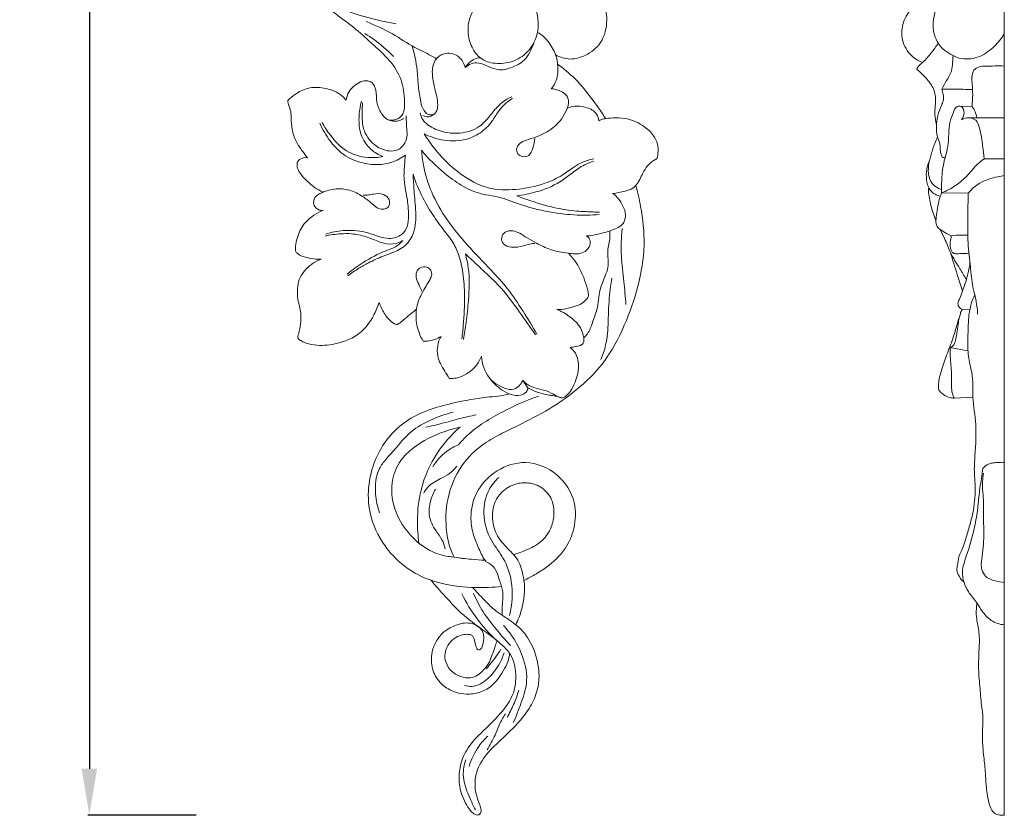
# Model space of a CAD drawing. Units: millimetres. Extents: x 3030 to 6030, y 1789 to 4789.
# Drawn here: x 4612 to 4930, y 2762 to 3019 of the extents above; entities that cross this region are included whole.
import ezdxf

# ---------------------------------------------------------------- set-up
doc = ezdxf.new("R2010")
doc.units = ezdxf.units.MM
doc.header["$MEASUREMENT"] = 0
doc.layers.get('0').update_dxf_attribs({"lineweight": 5})
doc.styles.add('Arial', font='arial.ttf')
doc.dimstyles.new('Default', dxfattribs={"dimtxt": 10, "dimasz": 10, "dimexe": 0.5, "dimexo": 0.5, "dimgap": 0.25, "dimtad": 1, "dimtoh": 1, "dimdec": 0, "dimzin": 1, "dimdsep": 46, "dimtxsty": 'Arial', "dimcen": 0.5, "dimazin": 0, "dimtfac": 1, "dimtdec": 4, "dimtix": 1, "dimtmove": 1, "dimatfit": 3, "dimfxl": 1, "dimtolj": 1, "dimtzin": 1, "dimarcsym": 0})

# ---------------------------------------------------------------- blocks, each defined once
blk = doc.blocks.new('N-253R_156_675')
blk.add_line((1082.66, 1491.38), (1084.37, 1489.03))
for points, knots in [([(1017.91, 1714.95), (1015.84, 1714.05), (1012.22, 1712.26), (1007.72, 1708.41), (1002.8, 1706.12), (997.96, 1702.66), (995.14, 1696.72), (993.62, 1690.35), (993.16, 1684.12), (994.39, 1677.32), (994.57, 1669.39), (995.75, 1659.91), (996.77, 1651.03), (999.87, 1641.14), (1004.25, 1632.19), (1009.33, 1622.85), (1015.21, 1616.23), (1021.39, 1610.25), (1028.02, 1605.72), (1033.91, 1600.21), (1039.73, 1595.19), (1043.85, 1588.68), (1044.55, 1582.66), (1044.53, 1577.97), (1043.42, 1576.78), (1042.92, 1576.32)], [0, 0, 0, 0, 5.418526, 9.620785, 14.115029, 18.445521, 23.584127, 29.411779, 34.224145, 38.422959, 45.970585, 53.240657, 61.372405, 67.372538, 78.047594, 85.290375, 92.80474, 99.21341, 105.916166, 112.033168, 118.559289, 124.394074, 129.882911, 133.209848, 134.589861, 134.589861, 134.589861, 134.589861]), ([(1105.27, 1620.6), (1105.77, 1619.91), (1107.17, 1617.75), (1109.17, 1613.6), (1110.29, 1607.4), (1108.68, 1600.44), (1103.47, 1596.26), (1098.02, 1594.75), (1094.7, 1595.82), (1093.28, 1596.61)], [0, 0, 0, 0, 2.052658, 6.171577, 10.971895, 17.034384, 22.232502, 26.247339, 30.158614, 30.158614, 30.158614, 30.158614]), ([(1083.54, 1616.37), (1084.01, 1616.03), (1085.05, 1615.12), (1086.53, 1612.83), (1087.7, 1608.97), (1087.9, 1603.49), (1085.15, 1597.87), (1080.13, 1594.3), (1074.63, 1593.47), (1069.49, 1594.62), (1066.23, 1598.53), (1064.53, 1603.85), (1065.71, 1610.47), (1070.03, 1615.49), (1073.79, 1617.13), (1075.34, 1617.54)], [0, 0, 0, 0, 1.40888, 3.297562, 6.460089, 11.012943, 16.154244, 20.774795, 25.238259, 29.233153, 32.794835, 36.897271, 42.362135, 48.157036, 52.025167, 52.025167, 52.025167, 52.025167]), ([(1016.87, 1614.69), (1020.65, 1612.8), (1028.78, 1609.44), (1037.34, 1607.34), (1041.82, 1606.59)], [0, 0, 0, 0, 10.151096, 21.065027, 21.065027, 21.065027, 21.065027]), ([(1032.13, 1607.35), (1035, 1606.16), (1040.47, 1603.74), (1046.98, 1599.16), (1052.01, 1597), (1054.25, 1595.66), (1054.79, 1595.33)], [0, 0, 0, 0, 7.47635, 14.292987, 19.043722, 20.562557, 20.562557, 20.562557, 20.562557]), ([(1031.69, 1603.48), (1033.77, 1602.21), (1037.01, 1599.87), (1039.9, 1597.13), (1040.95, 1596.03)], [0, 0, 0, 0, 5.879743, 9.541398, 9.541398, 9.541398, 9.541398]), ([(1087.45, 1603.83), (1087.79, 1603.67), (1089.09, 1602.95), (1091.26, 1600.6), (1093.4, 1597.07), (1094.2, 1592.64), (1093.94, 1588.7), (1092.57, 1586.47), (1091.91, 1585.67)], [0, 0, 0, 0, 0.894787, 3.551046, 7.565834, 10.630265, 14.256239, 16.751702, 16.751702, 16.751702, 16.751702]), ([(1064.1, 1592.48), (1064.65, 1593.01), (1066.02, 1593.92), (1069.06, 1594.15), (1071.86, 1592.56), (1075.55, 1591.4), (1079.71, 1592.57), (1083.5, 1594.71), (1085.25, 1597.9), (1085.97, 1599.61), (1086.22, 1600.38)], [0, 0, 0, 0, 1.845676, 3.809113, 6.955124, 9.433827, 12.874545, 16.96834, 19.497904, 21.43468, 21.43468, 21.43468, 21.43468]), ([(1046.92, 1599.48), (1047.68, 1596.92), (1048.63, 1592.77), (1048.84, 1586.88), (1049.44, 1582.75), (1050.19, 1579.4), (1051.7, 1577.15), (1053.29, 1577.17), (1053.82, 1577.27)], [0, 0, 0, 0, 6.420639, 10.138716, 14.171538, 16.347666, 18.547424, 19.848047, 19.848047, 19.848047, 19.848047]), ([(1050.46, 1576.96), (1051.02, 1576.68), (1052.28, 1576.37), (1053.71, 1577.13), (1055.06, 1578.28), (1055.32, 1580.57), (1054.97, 1583.13), (1054.2, 1585.94), (1053.47, 1589.27), (1053.34, 1592.68), (1054.81, 1595.85), (1058.08, 1597.64), (1062.36, 1596.41), (1063.76, 1593.77), (1064.1, 1592.48)], [0, 0, 0, 0, 1.516244, 2.835263, 3.746399, 5.681688, 7.904849, 10.038558, 12.6546, 16.134328, 17.960465, 20.813348, 24.255018, 27.454935, 27.454935, 27.454935, 27.454935]), ([(1064.1, 1592.48), (1064.49, 1593.14), (1065.56, 1594.44), (1067.39, 1595.42), (1068.62, 1595.61), (1068.96, 1595.63)], [0, 0, 0, 0, 1.842593, 3.971959, 4.803687, 4.803687, 4.803687, 4.803687]), ([(1093.95, 1593.58), (1095.9, 1592.17), (1100.29, 1588.54), (1105.19, 1582.34), (1108.31, 1577.87), (1109.48, 1576.01)], [0, 0, 0, 0, 5.777528, 13.613787, 18.884604, 18.884604, 18.884604, 18.884604]), ([(1025.68, 1581.92), (1025.8, 1582.84), (1026.55, 1585.41), (1029.36, 1587.73), (1032.37, 1588.47), (1034.51, 1587.51), (1035.47, 1584.74), (1035.3, 1581.29), (1036.65, 1578.07), (1038.37, 1575.9), (1040.42, 1575.16), (1042.42, 1575.1), (1043.69, 1575.69), (1044.19, 1576.03)], [0, 0, 0, 0, 2.240218, 6.237144, 8.099473, 9.381606, 11.479666, 14.565325, 17.713133, 19.617234, 21.012918, 22.810846, 24.275337, 24.275337, 24.275337, 24.275337]), ([(1006.79, 1581.83), (1007.51, 1582.56), (1009.47, 1584.18), (1013.36, 1586.22), (1018.63, 1586.1), (1023.06, 1584.61), (1025.09, 1582.62), (1025.68, 1581.92)], [0, 0, 0, 0, 2.447332, 6.117478, 10.240983, 14.764626, 16.963847, 16.963847, 16.963847, 16.963847]), ([(1091.91, 1585.67), (1092.87, 1585.58), (1094.42, 1585.15), (1096.27, 1584.14), (1097.39, 1582.71), (1097.64, 1580.78), (1096.75, 1578.41), (1095.01, 1575.25), (1091.85, 1572.36), (1088.06, 1570.38), (1084.83, 1569.39), (1082.17, 1568.52), (1080.49, 1566.74), (1080.86, 1564.52), (1082.65, 1563.44), (1085.07, 1563.96), (1086.07, 1566.68), (1086.52, 1568.55), (1086.54, 1569.61)], [0, 0, 0, 0, 2.304463, 3.802353, 4.990751, 6.520879, 8.239432, 10.988792, 15.135185, 18.285673, 21.200544, 23.228652, 25.013425, 26.512598, 27.940195, 29.577715, 31.729919, 34.28885, 34.28885, 34.28885, 34.28885]), ([(1013.2, 1563.37), (1012.61, 1564.03), (1011.24, 1565.73), (1009.3, 1568.68), (1008, 1572.4), (1007.88, 1575.67), (1007.81, 1578.39), (1007.22, 1580.06), (1006.82, 1581.24), (1006.79, 1581.69), (1006.79, 1581.83)], [0, 0, 0, 0, 2.142871, 5.222158, 8.462446, 11.446315, 13.059536, 14.959073, 15.673989, 16.026492, 16.026492, 16.026492, 16.026492]), ([(1037.54, 1563.74), (1036.14, 1564.27), (1033.09, 1566.04), (1029.99, 1570.64), (1029.62, 1576.3), (1030.1, 1579.88), (1030.58, 1581.6)], [0, 0, 0, 0, 3.579474, 8.301558, 12.612939, 16.919957, 16.919957, 16.919957, 16.919957]), ([(1030.97, 1581.14), (1030.84, 1580.09), (1030.71, 1577.05), (1030.9, 1571.76), (1034.52, 1567.19), (1038.52, 1565.55), (1041.3, 1565.47), (1043.42, 1566.32), (1044.38, 1567.77), (1045.25, 1569.38), (1045.37, 1571.49), (1045.11, 1574.08), (1045.03, 1575.97), (1044.98, 1576.85)], [0, 0, 0, 0, 2.545701, 7.332213, 12.342823, 15.500142, 17.477732, 18.887791, 20.773638, 21.490044, 23.274327, 25.68703, 27.80066, 27.80066, 27.80066, 27.80066]), ([(1049.56, 1577.87), (1049.73, 1577.11), (1050.57, 1574.69), (1055.3, 1571.83), (1061.87, 1570.71), (1068.46, 1572.71), (1072, 1576.66), (1074.5, 1580.03), (1077.01, 1582.04), (1078.62, 1582.82), (1079.17, 1583.04)], [0, 0, 0, 0, 1.876279, 5.927674, 12.361107, 17.643444, 21.572729, 24.87138, 27.737954, 29.161291, 29.161291, 29.161291, 29.161291]), ([(1079.38, 1582.47), (1078.62, 1582.04), (1076.88, 1580.82), (1074.67, 1578.27), (1072.59, 1574.61), (1069.12, 1571.1), (1063.36, 1568.64), (1056.84, 1568.73), (1052.58, 1570.22), (1050.85, 1571.12)], [0, 0, 0, 0, 2.102334, 5.059898, 8.011464, 12.202691, 16.666832, 22.695152, 27.386847, 27.386847, 27.386847, 27.386847]), ([(1097.06, 1579.31), (1097.63, 1579.56), (1099.7, 1580.26), (1102.59, 1579.89), (1105.25, 1578.89), (1106.73, 1577.39), (1107.2, 1576.01), (1107.3, 1575.26)], [0, 0, 0, 0, 1.478057, 5.184543, 6.688532, 8.251801, 10.06757, 10.06757, 10.06757, 10.06757]), ([(1044.81, 1564.24), (1043.46, 1563.25), (1039.29, 1560.98), (1031.8, 1560.89), (1024.76, 1563.9), (1020.12, 1568.85), (1017.98, 1572.51), (1017.14, 1574.54)], [0, 0, 0, 0, 4.017117, 11.173439, 17.10255, 21.92412, 27.204911, 27.204911, 27.204911, 27.204911]), ([(1017.84, 1574.85), (1018.63, 1573.33), (1020.88, 1569.95), (1025.4, 1565.05), (1031.84, 1563.18), (1035.93, 1563.42), (1037.54, 1563.74)], [0, 0, 0, 0, 4.134388, 9.765288, 15.584004, 19.519665, 19.519665, 19.519665, 19.519665]), ([(1043.9, 1577.43), (1043.58, 1576.91), (1042.78, 1576.04), (1041.43, 1575.62), (1040.35, 1575.47), (1039.77, 1575.5), (1039.45, 1575.54)], [0, 0, 0, 0, 1.457531, 2.688997, 3.315508, 4.084444, 4.084444, 4.084444, 4.084444]), ([(1107.3, 1575.26), (1107.5, 1575.41), (1108.2, 1575.87), (1110.04, 1576.08), (1112.98, 1576.34), (1117.29, 1576.04), (1121.63, 1573.91), (1124.9, 1570.99), (1126.61, 1567.26), (1126.47, 1564.56), (1126.05, 1563.07)], [0, 0, 0, 0, 0.605454, 1.993115, 4.318611, 7.769836, 12.199597, 15.680231, 18.087609, 21.822156, 21.822156, 21.822156, 21.822156]), ([(1050.85, 1571.12), (1051.72, 1569.68), (1055.04, 1564.84), (1061.57, 1558.27), (1071, 1553.01), (1080.74, 1552.82), (1088.84, 1554.46), (1095.08, 1557.3), (1098.7, 1560.12), (1102.05, 1562.08), (1104.3, 1562.74), (1105.6, 1562.96)], [0, 0, 0, 0, 4.058667, 14.060553, 22.050385, 29.236986, 36.928477, 41.809354, 45.527183, 47.939576, 51.087858, 51.087858, 51.087858, 51.087858]), ([(1050, 1565.8), (1050.1, 1564.19), (1050.67, 1559.56), (1053.11, 1551.76), (1058.1, 1543.08), (1064.9, 1534.88), (1071.74, 1527.88), (1078.08, 1521), (1082.77, 1513.88), (1085.85, 1508.89), (1087.27, 1506.38)], [0, 0, 0, 0, 3.875466, 11.161326, 19.482331, 27.748206, 36.675254, 43.023216, 50.179537, 57.110348, 57.110348, 57.110348, 57.110348]), ([(1107.36, 1545.03), (1106.04, 1544.91), (1101.92, 1544.69), (1094.38, 1545.19), (1086.45, 1546.77), (1080.25, 1548.75), (1076.29, 1550.44), (1072.55, 1551.12), (1067.89, 1551.86), (1062.67, 1554.4), (1056.28, 1559), (1052.2, 1563.07), (1050, 1565.8)], [0, 0, 0, 0, 3.184973, 9.911241, 18.09367, 22.531158, 25.5434, 28.393537, 31.638795, 36.831242, 42.12609, 50.548993, 50.548993, 50.548993, 50.548993]), ([(1018.15, 1552.23), (1017.22, 1552.68), (1015.08, 1553.91), (1012.56, 1556.21), (1010.61, 1558.44), (1009.79, 1560.25), (1009.7, 1561.77), (1010.82, 1563.28), (1012.33, 1563.5), (1013.2, 1563.37)], [0, 0, 0, 0, 2.489043, 5.870376, 8.169408, 9.557609, 10.584967, 11.642562, 13.774447, 13.774447, 13.774447, 13.774447]), ([(1019.06, 1538.7), (1020.88, 1539.3), (1025.1, 1540.16), (1030.69, 1539.79), (1035.22, 1538.26), (1038.35, 1537.19), (1041.42, 1537.38), (1043.68, 1538.5), (1045.46, 1540.72), (1045.89, 1543.66), (1045.74, 1546.82), (1045.45, 1549.85), (1044.81, 1552.97), (1044.18, 1556.71), (1044.44, 1560.55), (1044.67, 1563.18), (1044.81, 1564.24)], [0, 0, 0, 0, 4.602887, 10.272603, 13.185727, 16.105076, 18.126797, 20.395403, 21.963518, 24.777567, 27.252175, 29.614475, 32.065129, 34.899225, 38.684145, 41.253261, 41.253261, 41.253261, 41.253261]), ([(1105.7, 1562.27), (1104.66, 1561.95), (1102.11, 1560.99), (1098.6, 1558.44), (1093.84, 1554.75), (1087.68, 1552.28), (1082.85, 1551.32), (1080.77, 1551.1)], [0, 0, 0, 0, 2.623477, 6.490498, 10.340803, 17.099889, 22.142628, 22.142628, 22.142628, 22.142628]), ([(1126.05, 1563.07), (1125.66, 1562.88), (1124.53, 1562.23), (1122.83, 1560.77), (1121.55, 1558.54), (1120.59, 1556.62), (1119.71, 1554.88), (1118.23, 1553.28), (1115.29, 1552.43), (1113.08, 1551.94), (1111.72, 1551.84)], [0, 0, 0, 0, 1.035721, 3.120914, 5.298511, 7.146303, 8.288254, 9.99522, 12.175794, 15.456992, 15.456992, 15.456992, 15.456992]), ([(1047.27, 1558.01), (1047.36, 1556.28), (1047.57, 1552.19), (1048.26, 1545.95), (1048.04, 1539.67), (1045.11, 1534.66), (1041.04, 1532.84), (1036.88, 1531.38), (1033.31, 1529.72), (1029.52, 1527.59), (1027.34, 1526.11), (1026.19, 1525.25)], [0, 0, 0, 0, 4.165161, 9.814145, 15.147054, 18.94821, 23.043054, 25.46399, 29.603445, 32.47074, 35.912966, 35.912966, 35.912966, 35.912966]), ([(1063.03, 1504.93), (1063.21, 1506.38), (1063.7, 1510.96), (1063.99, 1518.07), (1063.61, 1525.77), (1062.22, 1531.74), (1060.38, 1535.92), (1057.31, 1539.71), (1053.99, 1544.28), (1050.04, 1550.65), (1048.11, 1555.4), (1047.27, 1558.01)], [0, 0, 0, 0, 3.512444, 11.064251, 17.086474, 21.96219, 25.73745, 27.920234, 33.650188, 39.301007, 45.89097, 45.89097, 45.89097, 45.89097]), ([(1018.32, 1546.42), (1018.01, 1546.37), (1017.24, 1546.35), (1015.97, 1546.91), (1014.92, 1548.44), (1015.31, 1550.93), (1018.44, 1552.47), (1022.43, 1553.64), (1027.34, 1553.01), (1031.13, 1550.85), (1033.74, 1548.82), (1035.51, 1547.12), (1037.28, 1546.6), (1038.84, 1546.92), (1039.79, 1548.18), (1039.67, 1550.14), (1037.54, 1551.98), (1034.97, 1551.82), (1032.82, 1551.27), (1031.71, 1551.27), (1031.08, 1551.32)], [0, 0, 0, 0, 0.744645, 1.808605, 3.214665, 4.897931, 7.121645, 10.959308, 14.988864, 18.549465, 21.326749, 22.956457, 24.353749, 25.612748, 26.49532, 27.919425, 29.871075, 32.589215, 33.705847, 35.217232, 35.217232, 35.217232, 35.217232]), ([(1119.24, 1554.42), (1119.86, 1552.18), (1121.26, 1545.86), (1122.46, 1534.86), (1120.27, 1521.81), (1115.71, 1509), (1109.51, 1497.15), (1100.23, 1488.17), (1089.41, 1480.76), (1079.25, 1476.03), (1069.99, 1471.28), (1062.97, 1464.99), (1058.2, 1455.06), (1057.52, 1445.35), (1058.73, 1438.45), (1059.99, 1435.46), (1060.52, 1434.42)], [0, 0, 0, 0, 5.572992, 15.561677, 26.361707, 37.013987, 48.219793, 58.102984, 67.702727, 79.617215, 84.980647, 92.684853, 101.779225, 110.695001, 115.652429, 118.453839, 118.453839, 118.453839, 118.453839]), ([(1080.77, 1551.1), (1082.24, 1550.51), (1086.64, 1548.88), (1093.32, 1546.99), (1100.14, 1546.05), (1104.6, 1545.91), (1106.82, 1545.79), (1107.52, 1545.76)], [0, 0, 0, 0, 3.827054, 11.260506, 16.63185, 20.316154, 21.981305, 21.981305, 21.981305, 21.981305]), ([(1111.72, 1551.84), (1112.27, 1551.47), (1113.46, 1550.48), (1114.8, 1548.35), (1116.03, 1545.88), (1115.79, 1543.47), (1114.88, 1541.52), (1113.09, 1540.6), (1110.46, 1539.57), (1107.47, 1538.8), (1104.84, 1538.2), (1103.62, 1538.15), (1103.32, 1538.14)], [0, 0, 0, 0, 1.57872, 3.667803, 6.026009, 8.011853, 9.289313, 11.012271, 12.619407, 16.157999, 18.375914, 19.087188, 19.087188, 19.087188, 19.087188]), ([(1017.58, 1530.63), (1016.76, 1530.59), (1014.74, 1530.66), (1012.11, 1531.28), (1010.01, 1532.14), (1009.23, 1533.25), (1009.2, 1534.73), (1009.72, 1537.52), (1011.28, 1541.56), (1014.72, 1544.68), (1017.22, 1546), (1018.32, 1546.42)], [0, 0, 0, 0, 1.972, 4.803409, 6.513562, 7.242504, 7.902749, 9.99642, 14.086793, 18.013139, 20.843975, 20.843975, 20.843975, 20.843975]), ([(1103.32, 1538.14), (1103.62, 1537.94), (1104.35, 1537.25), (1104.68, 1535.53), (1103.73, 1533.68), (1101.86, 1532.43), (1099.56, 1532.28), (1096.15, 1532.63), (1091.84, 1533.39), (1087.57, 1535.52), (1084.26, 1537.31), (1081.89, 1539.02), (1079.47, 1539.98), (1076.93, 1539.68), (1075.56, 1537.6), (1076.3, 1535.05), (1079.47, 1534.22), (1082.37, 1534.68), (1084.81, 1535.52), (1086.08, 1535.67), (1086.62, 1535.7)], [0, 0, 0, 0, 0.871326, 2.338457, 3.826867, 5.632247, 7.480722, 9.240833, 13.890605, 17.86424, 20.644254, 22.931585, 24.836807, 26.843136, 28.500706, 30.148925, 32.386522, 35.508519, 37.257654, 38.553478, 38.553478, 38.553478, 38.553478]), ([(1110.84, 1539.76), (1110.87, 1539.06), (1110.92, 1536.88), (1109.72, 1533.03), (1110.7, 1528.7), (1109.04, 1524.61), (1107.25, 1520.25), (1107.08, 1514.86), (1105.18, 1510.28), (1104.18, 1506.95), (1102.82, 1505.61), (1102.39, 1505.23)], [0, 0, 0, 0, 1.683211, 5.204563, 9.510409, 11.795606, 15.64414, 20.808577, 24.44355, 27.560931, 28.943326, 28.943326, 28.943326, 28.943326]), ([(1114.8, 1540.47), (1114.54, 1537.52), (1114.31, 1531.79), (1115.41, 1523.66), (1115.81, 1518.45), (1116.02, 1515.97)], [0, 0, 0, 0, 7.116468, 13.699686, 19.676018, 19.676018, 19.676018, 19.676018]), ([(1043.97, 1536.67), (1043.29, 1536.25), (1041.32, 1535.37), (1037.63, 1535.49), (1034.58, 1536.99), (1031.13, 1538.18), (1027.78, 1538.92), (1023.34, 1538.85), (1020.5, 1538.46), (1018.85, 1538.07)], [0, 0, 0, 0, 1.946245, 5.064577, 8.478249, 10.062676, 13.837936, 16.623584, 20.698327, 20.698327, 20.698327, 20.698327]), ([(1026.01, 1525.82), (1027.63, 1527.19), (1031.6, 1530.1), (1037.08, 1532.87), (1041.79, 1534.48), (1043.38, 1535.99), (1043.97, 1536.67)], [0, 0, 0, 0, 5.101811, 11.758392, 14.726189, 16.904911, 16.904911, 16.904911, 16.904911]), ([(1036.28, 1516.62), (1035.82, 1515.13), (1034.42, 1511.88), (1031.45, 1507.56), (1027.15, 1504.76), (1022.11, 1503.1), (1017.21, 1502.51), (1013.29, 1503.22), (1011.32, 1504.09), (1010.27, 1504.7), (1009.91, 1505.6), (1010.39, 1506.64), (1010.71, 1508.55), (1011.22, 1511.48), (1010.8, 1514.72), (1009.87, 1517.95), (1009.83, 1521), (1010.24, 1524.11), (1012.04, 1526.79), (1014.42, 1529.15), (1016.55, 1530.25), (1017.58, 1530.63)], [0, 0, 0, 0, 3.743921, 8.47199, 12.347007, 15.833981, 21.17921, 24.015885, 25.246618, 26.392344, 26.787133, 27.464321, 28.972807, 31.500263, 34.538955, 36.738465, 39.554205, 41.815557, 44.119661, 47.155333, 49.790338, 49.790338, 49.790338, 49.790338]), ([(1064.14, 1532.36), (1064.54, 1530.88), (1065.62, 1525.92), (1065.3, 1518.43), (1064.52, 1510.73), (1063.87, 1506.54), (1063.55, 1504.69)], [0, 0, 0, 0, 3.693793, 12.133995, 17.818326, 22.319632, 22.319632, 22.319632, 22.319632]), ([(1086.78, 1506.22), (1085.14, 1508.69), (1081.22, 1514.15), (1075.74, 1521.7), (1069.68, 1527.09), (1066.21, 1530.45), (1064.52, 1532.01), (1064.14, 1532.36)], [0, 0, 0, 0, 7.105141, 16.176256, 22.278038, 26.542554, 27.792801, 27.792801, 27.792801, 27.792801]), ([(1097.46, 1532.51), (1098.24, 1531.71), (1100.27, 1529.32), (1102.2, 1525.42), (1103.32, 1521.85), (1103.9, 1519.83), (1103.96, 1518.41), (1102.87, 1517.12), (1101.17, 1515.84), (1098.38, 1515), (1095.88, 1514.34), (1094.19, 1514.36), (1093.7, 1514.39)], [0, 0, 0, 0, 2.69381, 7.470987, 10.352489, 11.65592, 12.55773, 13.590005, 15.50921, 17.657912, 20.502105, 21.687005, 21.687005, 21.687005, 21.687005]), ([(1050.53, 1504.11), (1049.99, 1504.99), (1048.76, 1507.51), (1047.95, 1511.93), (1048.65, 1517.24), (1050.94, 1520.96), (1052.47, 1523.67), (1053.44, 1525.32), (1053.18, 1527.14), (1051.58, 1528.34), (1049.54, 1528.13), (1048.11, 1526.45), (1048.2, 1524.08), (1049.35, 1522.13), (1049.87, 1520.74), (1050.12, 1520.14)], [0, 0, 0, 0, 2.482829, 6.681335, 10.609879, 15.065993, 16.998599, 18.140394, 19.593088, 20.920281, 22.570894, 23.983079, 25.812166, 27.842283, 29.383633, 29.383633, 29.383633, 29.383633]), ([(1111.48, 1524.43), (1111.18, 1522.68), (1110.49, 1518.05), (1110.3, 1510.82), (1109.99, 1503.66), (1108.54, 1499.65), (1107.88, 1498.16)], [0, 0, 0, 0, 4.273163, 11.21007, 17.420726, 21.340007, 21.340007, 21.340007, 21.340007]), ([(1041.88, 1509.38), (1041.11, 1509.78), (1039.28, 1511), (1037.53, 1513.66), (1036.59, 1515.71), (1036.28, 1516.62)], [0, 0, 0, 0, 2.086529, 5.181049, 7.494604, 7.494604, 7.494604, 7.494604]), ([(1048.36, 1514.49), (1047.79, 1514), (1046.54, 1512.94), (1044.75, 1511.49), (1043.26, 1510.14), (1042.28, 1509.58), (1041.88, 1509.38)], [0, 0, 0, 0, 1.799962, 3.937916, 5.548829, 6.613634, 6.613634, 6.613634, 6.613634]), ([(1093.7, 1514.39), (1095.19, 1513.8), (1098.02, 1512.14), (1101.35, 1509.04), (1102.34, 1505.93), (1102.54, 1503.98), (1101.7, 1502.63), (1099.89, 1502.41), (1098.64, 1502.15), (1097.99, 1502.11)], [0, 0, 0, 0, 3.856397, 7.834656, 10.547281, 11.548605, 12.433108, 14.032181, 15.582796, 15.582796, 15.582796, 15.582796]), ([(1056.28, 1505.62), (1055.7, 1505.28), (1054.29, 1504.61), (1052.31, 1504.11), (1050.98, 1504.08), (1050.53, 1504.11)], [0, 0, 0, 0, 1.625988, 3.742638, 4.826858, 4.826858, 4.826858, 4.826858]), ([(1058.96, 1492.12), (1058.47, 1492.87), (1057.49, 1494.46), (1056.04, 1496.78), (1054.99, 1499.56), (1055.02, 1502.65), (1055.77, 1504.71), (1056.28, 1505.62)], [0, 0, 0, 0, 2.159963, 4.485071, 6.562876, 9.21265, 11.727218, 11.727218, 11.727218, 11.727218]), ([(1097.99, 1502.11), (1098.65, 1501.59), (1100.35, 1499.79), (1100.97, 1495.83), (1100.07, 1491.82), (1098.69, 1488.79), (1097.29, 1486.86), (1096.06, 1485.91), (1094.91, 1485.77), (1093.56, 1486.42), (1091.6, 1487.67), (1088.69, 1488.55), (1085.36, 1489.28), (1083.52, 1490.6), (1082.66, 1491.38)], [0, 0, 0, 0, 2.020715, 5.762305, 9.012326, 11.84941, 13.692212, 14.715137, 15.470751, 16.326283, 18.23092, 21.0757, 23.567747, 26.35881, 26.35881, 26.35881, 26.35881]), ([(1069.32, 1499.26), (1069, 1498.4), (1067.86, 1496.13), (1065.02, 1493.58), (1061.69, 1492.12), (1059.71, 1492.06), (1058.96, 1492.12)], [0, 0, 0, 0, 2.196786, 6.039569, 8.918677, 10.726966, 10.726966, 10.726966, 10.726966]), ([(1082.66, 1491.38), (1082.37, 1490.77), (1081.59, 1489.69), (1079.58, 1488.19), (1075.67, 1489.13), (1071, 1492.23), (1069.5, 1496.84), (1069.32, 1499.26)], [0, 0, 0, 0, 1.616052, 3.194439, 5.662171, 10.495252, 16.323993, 16.323993, 16.323993, 16.323993]), ([(1084.37, 1489.03), (1084.27, 1488.54), (1083.79, 1487.37), (1081.67, 1486.41), (1078.85, 1486.72), (1075.13, 1488.66), (1072.78, 1490.96), (1071.62, 1492.69)], [0, 0, 0, 0, 1.194731, 2.844976, 5.151888, 7.801667, 12.816377, 12.816377, 12.816377, 12.816377]), ([(1095.22, 1485.84), (1094.3, 1486.14), (1092.85, 1486.53), (1090.31, 1486.81), (1087.56, 1487.49), (1085.45, 1488.42), (1084.37, 1489.03)], [0, 0, 0, 0, 2.323848, 3.605407, 6.131146, 9.104974, 9.104974, 9.104974, 9.104974]), ([(1075.87, 1424.91), (1074.45, 1424.77), (1069.36, 1424.44), (1060.79, 1424.72), (1048.55, 1427.77), (1038.2, 1436.22), (1031.56, 1450.57), (1033.63, 1466.53), (1044.57, 1479.82), (1058.68, 1484.03), (1069.07, 1485.95), (1075.31, 1486.4), (1077.47, 1486.85), (1078.4, 1487.08)], [0, 0, 0, 0, 3.412225, 12.249847, 20.509079, 33.346481, 42.746973, 57.54064, 69.235807, 82.088859, 91.77908, 94.767625, 97.075416, 97.075416, 97.075416, 97.075416]), ([(1087.73, 1486.37), (1083.79, 1485.02), (1075.79, 1481.37), (1066.93, 1476.09), (1062.8, 1471.71), (1061.9, 1470.67)], [0, 0, 0, 0, 10.009629, 21.11458, 24.41645, 24.41645, 24.41645, 24.41645]), ([(1060.22, 1481.21), (1057.76, 1480.6), (1053.03, 1478.87), (1046.44, 1475.35), (1042.29, 1470.23), (1038.79, 1466.39), (1035.18, 1461.84), (1034.82, 1455.37), (1035.71, 1450.65), (1036.38, 1448.74)], [0, 0, 0, 0, 6.087397, 12.090347, 17.6356, 21.705926, 24.656166, 31.362451, 36.233123, 36.233123, 36.233123, 36.233123]), ([(1067.63, 1480.33), (1065.85, 1479.96), (1062.06, 1479.13), (1056.69, 1477.56), (1053.02, 1476.7), (1051.35, 1476.31)], [0, 0, 0, 0, 4.377462, 9.31934, 13.432359, 13.432359, 13.432359, 13.432359]), ([(1062.42, 1476.38), (1060.12, 1475.87), (1054.57, 1474.1), (1047.68, 1470.44), (1042.24, 1464.86), (1039.74, 1457.59), (1041.03, 1448.85), (1045.98, 1441.41), (1051.95, 1436.44), (1057.17, 1434.7), (1060.94, 1434.41), (1062.64, 1434.13), (1063.69, 1433.95)], [0, 0, 0, 0, 5.670056, 13.940581, 18.47762, 24.062968, 31.767006, 38.774171, 45.14106, 50.106123, 51.660619, 54.230777, 54.230777, 54.230777, 54.230777]), ([(1062.42, 1476.38), (1059.65, 1473.95), (1054.27, 1467.83), (1049.46, 1457.19), (1048.44, 1447.02), (1048.82, 1441.26), (1049.16, 1438.9)], [0, 0, 0, 0, 8.84284, 19.362809, 27.435598, 33.170448, 33.170448, 33.170448, 33.170448]), ([(1061.9, 1470.67), (1060.55, 1470.11), (1057.3, 1468.3), (1054.8, 1465.45), (1053.65, 1463.57)], [0, 0, 0, 0, 3.525027, 8.83391, 8.83391, 8.83391, 8.83391]), ([(1061.43, 1463.78), (1060.72, 1462.91), (1059.11, 1461.32), (1055.71, 1459.47), (1052.39, 1457.87), (1051.07, 1455.73), (1050.71, 1455.01)], [0, 0, 0, 0, 2.699122, 5.358153, 9.318175, 11.236755, 11.236755, 11.236755, 11.236755]), ([(1070.92, 1432.85), (1070.78, 1433.03), (1069.65, 1434.45), (1068.22, 1437.75), (1066.27, 1442.57), (1065.59, 1449.08), (1067.78, 1456.62), (1074.33, 1463.05), (1084.07, 1466.17), (1094.37, 1461.86), (1100.09, 1452.95), (1099.72, 1443.97), (1096.58, 1436.48), (1091.55, 1431.82), (1086.79, 1428.78), (1084.28, 1427.46), (1083.07, 1426.89)], [0, 0, 0, 0, 0.555266, 4.339126, 8.547046, 13.012489, 19.829751, 26.606791, 34.33308, 42.985796, 51.398323, 58.090339, 63.770291, 70.537765, 74.144808, 77.349428, 77.349428, 77.349428, 77.349428]), ([(1074.93, 1460.09), (1073.68, 1458.94), (1070.94, 1455.55), (1069.41, 1447.99), (1071.84, 1440.06), (1076.96, 1433.86), (1079.77, 1425.59), (1079.34, 1419.11), (1078.38, 1415.58)], [0, 0, 0, 0, 4.077239, 10.233627, 17.712224, 23.140063, 29.418934, 38.2021, 38.2021, 38.2021, 38.2021]), ([(1079.79, 1435.24), (1081.09, 1435.6), (1084.13, 1436.73), (1088.69, 1438.92), (1091.85, 1443.25), (1093.11, 1448.28), (1092.31, 1453.55), (1088.67, 1457.33), (1084.2, 1458.71), (1079.46, 1458.03), (1075.47, 1455.4), (1073.04, 1451.22), (1072.73, 1446.33), (1074.03, 1441.17), (1076.89, 1438.08), (1079.14, 1435.86), (1081.53, 1433.45), (1082.46, 1429.95), (1083.62, 1424.42), (1082.94, 1418.72), (1081.21, 1414.14), (1080.42, 1412.57)], [0, 0, 0, 0, 3.252071, 7.806888, 11.891027, 15.643331, 20.096127, 24.037554, 27.552127, 30.968461, 35.228388, 38.561328, 42.202613, 46.746784, 50.913446, 52.087578, 54.372125, 58.95976, 60.422167, 67.985235, 72.192506, 72.192506, 72.192506, 72.192506]), ([(1054.46, 1456.29), (1053.73, 1455.04), (1052.68, 1452.37), (1052.1, 1447.55), (1054.11, 1443.36), (1056.72, 1440.18), (1057.41, 1438.04), (1057.65, 1437.02)], [0, 0, 0, 0, 3.486606, 6.803214, 11.372085, 14.122348, 16.655239, 16.655239, 16.655239, 16.655239]), ([(1060.52, 1434.42), (1062.35, 1434.11), (1065.67, 1433.67), (1069.01, 1433.45), (1070.49, 1433.4)], [0, 0, 0, 0, 4.469625, 8.036957, 8.036957, 8.036957, 8.036957]), ([(1070.92, 1432.85), (1071.45, 1432.64), (1072.94, 1431.84), (1074.54, 1429.51), (1075.11, 1426.91), (1076.16, 1424.33), (1076.37, 1421.61), (1076, 1418.55), (1076, 1416.65), (1076.01, 1415.68)], [0, 0, 0, 0, 1.371059, 4.000648, 6.427382, 7.770475, 10.655273, 12.843506, 15.19226, 15.19226, 15.19226, 15.19226]), ([(1053.07, 1426.91), (1054.55, 1425.14), (1057.99, 1421.31), (1063.57, 1415.23), (1070.28, 1410.63), (1075.45, 1406.64), (1079.53, 1402.53), (1080.77, 1396.81), (1080.01, 1389.84), (1075.4, 1383.35), (1069.51, 1378.05), (1064.39, 1372.62), (1062.2, 1366.73), (1061.91, 1360.7), (1063.55, 1355.89), (1065.56, 1352.64), (1067, 1351.39), (1068.15, 1350.94), (1069.08, 1351.53), (1069.37, 1352.89), (1068.6, 1354.92), (1067.4, 1358.1), (1066.97, 1363.15), (1069.27, 1369.16), (1074.48, 1374.38), (1080.07, 1379.46), (1084.72, 1384.95), (1087.35, 1390.44), (1088.15, 1395.61), (1087.51, 1401.74), (1085.23, 1407.45), (1081.8, 1411.61), (1078.8, 1413.76), (1076.2, 1415.57), (1073, 1417.68), (1070.01, 1420.89), (1067.67, 1423.28), (1066.48, 1424.61)], [0, 0, 0, 0, 5.538438, 12.372944, 19.739805, 24.969578, 28.126382, 33.419428, 38.297866, 44.654412, 51.864753, 57.515611, 62.317877, 66.622107, 71.777282, 74.275054, 75.677556, 76.364015, 77.03237, 78.010343, 79.44653, 82.155546, 86.204636, 91.321421, 97.030188, 103.719629, 109.535272, 114.186514, 118.141559, 121.935766, 128.897429, 132.549232, 134.739403, 137.719664, 140.163118, 143.919759, 148.213269, 148.213269, 148.213269, 148.213269]), ([(1063.02, 1422.57), (1064.42, 1419.72), (1067.67, 1414.36), (1071.87, 1409.71), (1074.1, 1407.63)], [0, 0, 0, 0, 7.630851, 14.962456, 14.962456, 14.962456, 14.962456]), ([(1078.73, 1405.82), (1076.98, 1407.69), (1073.97, 1411.25), (1069.67, 1416.7), (1067.68, 1420.62), (1066.81, 1422.71)], [0, 0, 0, 0, 6.164325, 11.193361, 16.63768, 16.63768, 16.63768, 16.63768]), ([(1069.46, 1405.16), (1069.84, 1406.12), (1070.14, 1407.77), (1070.01, 1410.23), (1068.43, 1412.17), (1065.98, 1413.16), (1063.49, 1413.19), (1061.54, 1412.52), (1059.58, 1411.82), (1058.08, 1410.79), (1056.75, 1409.93), (1056, 1408.92), (1054.97, 1407.72), (1054.16, 1406.14), (1053.36, 1404.07), (1052.98, 1400.79), (1053.79, 1396.37), (1057, 1392.58), (1060.78, 1390.64), (1064.73, 1389.96), (1068.73, 1390.51), (1073.27, 1392.8), (1075.92, 1396.77), (1077.97, 1400.38), (1078.36, 1402.4), (1078.45, 1403.31)], [0, 0, 0, 0, 2.46801, 3.987964, 5.733788, 8.143882, 10.131204, 11.554782, 13.091213, 15.100078, 15.918971, 16.855335, 18.088912, 19.722227, 21.082501, 23.397818, 27.59366, 31.46878, 34.861367, 37.623008, 40.985185, 44.41333, 49.490361, 52.141349, 54.347799, 54.347799, 54.347799, 54.347799]), ([(1079.63, 1380.97), (1080.57, 1382.99), (1082.12, 1387.14), (1084.62, 1394.2), (1083.17, 1401.93), (1079.99, 1408.03), (1077.55, 1411.15), (1076.49, 1412.3)], [0, 0, 0, 0, 5.351023, 10.674426, 17.700663, 23.403732, 27.158472, 27.158472, 27.158472, 27.158472]), ([(1069.46, 1405.16), (1069.4, 1405), (1069.19, 1404.69), (1068.7, 1404.33), (1067.96, 1404.56), (1067.65, 1405.37), (1067.38, 1406.35), (1067.13, 1407.4), (1066.9, 1408.44), (1066.21, 1409.28), (1064.85, 1409.56), (1063.28, 1409.37), (1061.27, 1408.69), (1059.2, 1407.15), (1057.77, 1404.69), (1057.34, 1401.7), (1058.53, 1398.42), (1061.46, 1396.01), (1064.81, 1395.18), (1067.66, 1395.73), (1069.76, 1397.65), (1071.68, 1399.69), (1072.63, 1402.4), (1073.48, 1404.51), (1073.93, 1406.25), (1074.32, 1407.03), (1074.48, 1407.32)], [0, 0, 0, 0, 0.413712, 0.891254, 1.352739, 2.021694, 2.839854, 3.846717, 4.610349, 5.385487, 6.299082, 7.791057, 9.154331, 11.360331, 13.825383, 15.812208, 18.428848, 21.833879, 24.469411, 26.522429, 28.506642, 31.18021, 33.14742, 35.321581, 36.663132, 37.434135, 37.434135, 37.434135, 37.434135]), ([(1076.71, 1403.47), (1075.97, 1401.19), (1073.84, 1397.38), (1069.97, 1393.7), (1066.42, 1392.38), (1064.6, 1392.73), (1063.83, 1393.02)], [0, 0, 0, 0, 5.741736, 10.260048, 12.558535, 14.534227, 14.534227, 14.534227, 14.534227]), ([(1075.65, 1404.71), (1075.15, 1403.86), (1074.02, 1402.09), (1072.35, 1400.05), (1071.32, 1398.78), (1070.98, 1398.37)], [0, 0, 0, 0, 2.388653, 5.026617, 6.314261, 6.314261, 6.314261, 6.314261]), ([(1077.6, 1382.56), (1078.38, 1383.94), (1079.82, 1386.82), (1080.94, 1389.83), (1081.42, 1391.38)], [0, 0, 0, 0, 3.826591, 7.712941, 7.712941, 7.712941, 7.712941]), ([(1077.08, 1383.8), (1076.35, 1382.62), (1075.08, 1380.4), (1073.58, 1376.29), (1072.11, 1373.69), (1071.15, 1372.15)], [0, 0, 0, 0, 3.335122, 6.118652, 10.478143, 10.478143, 10.478143, 10.478143]), ([(1065.36, 1366.74), (1066.04, 1369.06), (1067.74, 1372.66), (1070.32, 1375.59), (1071.39, 1376.59)], [0, 0, 0, 0, 5.814788, 9.335705, 9.335705, 9.335705, 9.335705]), ([(1064.28, 1368.93), (1063.74, 1367.38), (1063.02, 1363.64), (1064.53, 1359.01), (1066.11, 1355.34), (1067.02, 1353.57), (1067.46, 1352.76)], [0, 0, 0, 0, 3.95581, 8.82839, 11.378928, 13.596929, 13.596929, 13.596929, 13.596929])]:
    blk.add_open_spline(points, degree=3, knots=knots)
blk = doc.blocks.new('*D51')
at = {"color": 0, "lineweight": -2, "transparency": 16777216}
for p, q in [((4669.09, 3437.8), (4634.09, 3437.8)), ((4634.59, 3422.8), (4634.59, 2777.3)), ((4669.09, 2762.3), (4634.09, 2762.3))]:
    blk.add_line(p, q, dxfattribs=at)
at = {"color": 0, "lineweight": 50, "transparency": 16777216}
for points in [[(4632.09, 3422.8), (4637.09, 3422.8), (4634.59, 3437.8)], [(4632.09, 2777.3), (4637.09, 2777.3), (4634.59, 2762.3)]]:
    blk.add_solid(points, dxfattribs=at)
at = {"layer": 'Defpoints', "color": 0, "lineweight": 50, "transparency": 16777216}
for p in [(4669.59, 3437.8), (4634.59, 2762.3), (4669.59, 2762.3)]:
    blk.add_point(p, dxfattribs=at)
at = {"color": 0, "transparency": 16777216, "insert": (4621.93, 3100.05), "char_height": 15, "attachment_point": 5, "rotation": 90, "style": 'Arial'}
blk.add_mtext('\\A1;675', dxfattribs=at)

msp = doc.modelspace()

# ---------------------------------------------------------------- linework, layer by layer
for p, q in [((4930.16, 2762.28), (4930.16, 3437.64)), ((4915.71, 2991.24), (4919.74, 2991.09)), ((4918.96, 2987.49), (4930.16, 2987.49)), ((4923.65, 2974.24), (4930.16, 2974.24)), ((4909.83, 2963.26), (4918.48, 2963.12)), ((4916.61, 2925.54), (4918.99, 2925.51)), ((4912.68, 2913.33), (4918.41, 2912.22)), ((4913.96, 2896.96), (4920.01, 2897.27))]:
    msp.add_line(p, q)
for points, knots in [([(4930.16, 3014.64), (4929.3, 3013.18), (4927, 3010.32), (4922.42, 3006.87), (4917.25, 3006.13), (4912.51, 3007.86), (4908.28, 3011.05), (4906.48, 3018.07), (4908.77, 3025.05), (4912.17, 3029.68), (4914.2, 3031.78), (4914.64, 3032.21)], [0, 0, 0, 0, 4.086762, 8.738137, 13.498181, 15.804162, 20.795505, 25.49597, 32.185686, 37.717696, 39.205934, 39.205934, 39.205934, 39.205934]), ([(4903.7, 3005.33), (4902.45, 3005.83), (4899.52, 3007.6), (4896.89, 3012.22), (4897.02, 3018), (4899.89, 3023.08), (4904.32, 3025.9), (4907.25, 3027.17), (4908.43, 3027.56)], [0, 0, 0, 0, 3.254178, 8.009306, 11.987002, 16.672031, 21.368499, 24.34487, 24.34487, 24.34487, 24.34487]), ([(4901.87, 3003.17), (4901.98, 3003.4), (4902.47, 3004.29), (4904.35, 3005.79), (4906.52, 3008.37), (4908.1, 3010.48), (4908.8, 3011.55)], [0, 0, 0, 0, 0.627937, 2.41474, 5.666757, 8.73738, 8.73738, 8.73738, 8.73738]), ([(4909.93, 2996.71), (4910.47, 2997.63), (4911.42, 2999.44), (4913.04, 3001.9), (4913.42, 3004.74), (4913.59, 3006.56), (4913.6, 3007.56)], [0, 0, 0, 0, 2.556476, 4.940253, 6.940172, 9.344169, 9.344169, 9.344169, 9.344169]), ([(4908.26, 2985.35), (4908.01, 2986.37), (4907.41, 2989.28), (4908.23, 2993.14), (4907.43, 2997.18), (4905.07, 3000.17), (4903.12, 3002.18), (4901.87, 3003.17)], [0, 0, 0, 0, 2.534626, 7.042322, 9.27551, 12.171065, 16.007838, 16.007838, 16.007838, 16.007838]), ([(4919.74, 2991.09), (4919.88, 2992.39), (4920.02, 2994.82), (4919.82, 2997.99), (4919.56, 3000.6), (4920.03, 3002.93), (4922.02, 3004.15), (4924.42, 3004.19), (4927.12, 3004.23), (4929.15, 3004.23), (4930.16, 3004.22)], [0, 0, 0, 0, 3.150972, 5.822835, 7.609986, 9.51556, 11.115409, 12.764753, 15.217072, 17.639341, 17.639341, 17.639341, 17.639341]), ([(4911.09, 2974.76), (4910.89, 2974.67), (4910.33, 2974.53), (4909.65, 2975.67), (4909.41, 2977.11), (4909.55, 2979.24), (4908.41, 2981.15), (4908.15, 2984.32), (4908.35, 2987.85), (4909.51, 2990.69), (4910.29, 2992.45), (4910.64, 2993.64), (4910.43, 2995.17), (4910.16, 2996.17), (4909.93, 2996.71)], [0, 0, 0, 0, 0.526732, 1.162346, 2.766059, 4.165171, 6.11839, 7.905157, 11.715192, 14.512406, 15.180542, 16.361549, 17.41884, 18.841073, 18.841073, 18.841073, 18.841073]), ([(4909.93, 2996.71), (4911.24, 2996.73), (4914.57, 2996.75), (4917.89, 2996.69), (4919.9, 2996.61)], [0, 0, 0, 0, 3.151746, 7.981386, 7.981386, 7.981386, 7.981386]), ([(4913.06, 2949.41), (4912.73, 2949.53), (4911.56, 2949.99), (4910.41, 2950.87), (4908.98, 2951.65), (4908.07, 2952.88), (4908.04, 2955.1), (4908.51, 2957.67), (4908.89, 2960.08), (4909.34, 2961.92), (4909.77, 2962.84), (4909.93, 2963.87), (4909.91, 2965.95), (4909.93, 2969.81), (4910.81, 2973.88), (4911.75, 2977.1), (4912.13, 2979.94), (4912.16, 2983.13), (4912.58, 2986.51), (4913.47, 2988.72), (4913.99, 2990.06), (4914.53, 2990.97), (4915.51, 2991.39), (4916.84, 2990.95), (4917.21, 2989.51), (4917.1, 2988.08), (4916.62, 2987.22), (4916.32, 2986.86)], [0, 0, 0, 0, 0.844522, 3.001104, 3.420077, 4.764622, 6.410127, 8.579252, 11.090775, 12.25952, 13.123634, 13.4939, 14.756246, 18.115332, 22.755309, 24.696783, 26.157662, 29.628331, 32.363879, 34.253923, 35.325845, 35.824791, 36.770759, 37.63887, 38.829249, 39.957104, 41.090856, 41.090856, 41.090856, 41.090856]), ([(4919.74, 2991.09), (4920, 2990.77), (4920.75, 2989.69), (4921.15, 2988.39), (4921.26, 2987.49)], [0, 0, 0, 0, 0.97353, 3.153084, 3.153084, 3.153084, 3.153084]), ([(4916.32, 2986.86), (4916.55, 2986.97), (4917.45, 2987.37), (4919.1, 2987.7), (4921.4, 2986.7), (4922.56, 2983.09), (4923.08, 2978.96), (4923.52, 2975.62), (4923.65, 2974.24)], [0, 0, 0, 0, 0.611377, 2.366323, 3.892978, 6.155542, 10.845265, 14.177469, 14.177469, 14.177469, 14.177469]), ([(4909.5, 2962.22), (4908.9, 2962.31), (4907.81, 2962.67), (4906.51, 2963.67), (4905.61, 2965.05), (4904.98, 2967.19), (4904.89, 2969.72), (4905.34, 2972.16), (4906.12, 2973.93), (4906.63, 2976.3), (4907.52, 2978.73), (4908.27, 2980.58), (4908.56, 2981.26)], [0, 0, 0, 0, 1.452571, 2.708181, 3.861536, 5.341588, 8.016242, 9.876332, 11.26031, 12.641089, 15.676294, 17.45237, 17.45237, 17.45237, 17.45237]), ([(4923.65, 2974.24), (4923.12, 2973.87), (4921.11, 2972.39), (4918.55, 2968.99), (4914.56, 2965.45), (4911.44, 2963.86), (4909.83, 2963.26)], [0, 0, 0, 0, 1.553955, 5.954499, 10.140572, 14.267262, 14.267262, 14.267262, 14.267262]), ([(4909.92, 2964.35), (4909.45, 2964.47), (4908.3, 2964.9), (4906.56, 2966.42), (4905.57, 2968.89), (4905.61, 2971.57), (4905.86, 2973.18), (4906.08, 2974.01)], [0, 0, 0, 0, 1.154742, 2.925199, 5.382915, 7.262731, 9.303252, 9.303252, 9.303252, 9.303252]), ([(4918.48, 2963.12), (4919.56, 2964.41), (4922.4, 2966.97), (4926.76, 2968.21), (4929.46, 2968.73), (4930.16, 2968.83)], [0, 0, 0, 0, 4.033548, 8.92593, 10.640719, 10.640719, 10.640719, 10.640719]), ([(4908.08, 2954.32), (4907.73, 2955.13), (4906.83, 2957.47), (4906.06, 2960.68), (4905.66, 2963.44), (4905.71, 2964.59), (4905.74, 2964.96)], [0, 0, 0, 0, 2.114479, 6.013983, 7.909202, 8.785531, 8.785531, 8.785531, 8.785531]), ([(4921.51, 2924.05), (4921.46, 2925.48), (4921.26, 2927.59), (4920.5, 2930.74), (4919.56, 2934.67), (4919.15, 2940.65), (4918.31, 2946.98), (4918.44, 2952.89), (4918.27, 2957.16), (4918.51, 2960.64), (4918.49, 2962.38), (4918.48, 2963.12)], [0, 0, 0, 0, 3.43462, 5.060681, 7.801163, 13.116239, 19.438636, 23.096287, 27.311041, 29.686805, 31.479257, 31.479257, 31.479257, 31.479257]), ([(4917.9, 2935.26), (4917.21, 2936.42), (4915.54, 2939.36), (4912.72, 2943.56), (4911.17, 2948.11), (4909.87, 2950.52), (4909.33, 2951.48)], [0, 0, 0, 0, 3.237596, 8.143872, 12.064944, 14.715035, 14.715035, 14.715035, 14.715035]), ([(4918.75, 2943.77), (4918.26, 2943.74), (4917.13, 2943.67), (4915.6, 2943.65), (4914.19, 2943.46), (4912.98, 2944.3), (4912.68, 2945.99), (4912.6, 2947.62), (4912.98, 2948.73), (4913.04, 2949.23), (4913.06, 2949.41)], [0, 0, 0, 0, 1.159672, 2.714424, 3.727276, 4.442588, 6.004578, 7.571324, 8.361108, 8.788772, 8.788772, 8.788772, 8.788772]), ([(4913.06, 2949.41), (4914.06, 2949.52), (4915.84, 2949.64), (4917.62, 2949.65), (4918.39, 2949.64)], [0, 0, 0, 0, 2.437446, 4.279201, 4.279201, 4.279201, 4.279201]), ([(4916.62, 2931.55), (4916.06, 2933.33), (4914.75, 2937.49), (4913.48, 2941.65), (4912.76, 2944.03)], [0, 0, 0, 0, 4.496393, 10.466897, 10.466897, 10.466897, 10.466897]), ([(4916.61, 2925.54), (4916.48, 2925.61), (4916.05, 2925.9), (4915.51, 2926.4), (4915.12, 2927.18), (4915.27, 2928.13), (4915.98, 2929.52), (4916.67, 2931.78), (4917.77, 2934.67), (4918.61, 2937.73), (4918.96, 2939.8), (4919.07, 2940.7)], [0, 0, 0, 0, 0.352613, 1.252367, 1.724006, 2.383028, 3.4603, 5.472677, 8.039363, 10.902667, 13.078373, 13.078373, 13.078373, 13.078373]), ([(4917.07, 2837.68), (4916.77, 2837.87), (4916.06, 2838.4), (4915.65, 2839.53), (4914.77, 2840.7), (4914.83, 2842.25), (4915.23, 2843.74), (4915.32, 2845.35), (4915.99, 2847.05), (4916.98, 2849.09), (4917.86, 2852.12), (4919.16, 2856.33), (4920.73, 2862.46), (4920.82, 2868.39), (4920.37, 2873.93), (4920.83, 2880.44), (4921.35, 2888.81), (4919.81, 2896.4), (4920.11, 2901.78), (4919.71, 2905.24), (4918.66, 2909.34), (4918.17, 2914.04), (4918.52, 2918.94), (4918.58, 2923.5), (4919.26, 2927.12), (4920.16, 2929.38), (4920.61, 2930.29)], [0, 0, 0, 0, 0.843543, 2.061877, 2.815118, 4.29605, 5.491959, 6.590887, 8.123934, 9.821876, 12.044005, 15.689962, 20.420635, 27.193705, 29.806788, 33.773151, 42.846512, 49.848032, 52.180744, 55.760504, 58.14778, 62.358316, 67.017533, 69.944149, 73.322565, 75.770913, 75.770913, 75.770913, 75.770913]), ([(4908.99, 2899.58), (4908.91, 2900.41), (4908.84, 2902.72), (4910.12, 2906.67), (4911.73, 2911.61), (4913.8, 2916.49), (4914.75, 2920.39), (4915.53, 2922.81), (4915.92, 2924.01), (4916.14, 2924.96), (4916.44, 2925.36), (4916.61, 2925.54)], [0, 0, 0, 0, 1.99544, 5.495333, 9.847022, 14.531177, 18.17989, 19.487739, 20.623959, 21.218977, 21.803521, 21.803521, 21.803521, 21.803521]), ([(4912.68, 2913.33), (4913.01, 2913.45), (4913.88, 2913.94), (4914.56, 2915.99), (4914.96, 2918.46), (4915.27, 2921.07), (4915.54, 2922.58), (4915.67, 2923.22)], [0, 0, 0, 0, 0.85197, 2.268264, 4.888869, 6.991123, 8.559391, 8.559391, 8.559391, 8.559391]), ([(4913.96, 2896.96), (4913.73, 2897.45), (4912.93, 2899.4), (4913.23, 2903.28), (4912.95, 2907.53), (4912.67, 2910.94), (4912.67, 2912.65), (4912.68, 2913.33)], [0, 0, 0, 0, 1.29643, 5.010901, 9.095697, 11.587927, 13.209543, 13.209543, 13.209543, 13.209543]), ([(4913.96, 2896.96), (4913.42, 2896.97), (4911.49, 2897.21), (4909.82, 2898.49), (4908.99, 2899.58)], [0, 0, 0, 0, 1.315775, 4.60941, 4.60941, 4.60941, 4.60941]), ([(4930.16, 2823.8), (4929.41, 2823.83), (4927.15, 2824.19), (4924.19, 2826.37), (4922.42, 2829.04), (4920.73, 2831.78), (4918.63, 2834.02), (4916.98, 2837.43), (4916.28, 2841.45), (4918.5, 2847.41), (4920.43, 2854.14), (4921.67, 2861.3), (4922.09, 2867.38), (4922.93, 2871.53), (4923.14, 2874.21), (4924.08, 2875.19), (4925.5, 2875.95), (4927.34, 2876.17), (4928.78, 2876.24), (4929.71, 2876.24), (4930.16, 2876.23)], [0, 0, 0, 0, 1.80829, 5.40251, 8.408418, 9.486505, 13.131811, 15.690382, 18.515882, 22.655782, 30.61139, 35.446456, 40.083193, 45.168544, 45.818869, 46.292807, 48.327445, 49.564197, 50.710205, 51.796251, 51.796251, 51.796251, 51.796251]), ([(4930.16, 2837.44), (4929.22, 2837.5), (4927.31, 2837.89), (4924.58, 2838.69), (4923.13, 2840.64), (4922.54, 2843.07), (4923.33, 2847.33), (4923.72, 2853.64), (4923.33, 2859.37), (4923.44, 2862.87), (4923.46, 2864.87), (4922.91, 2868.06), (4923.17, 2870.95), (4923.43, 2872.71)], [0, 0, 0, 0, 2.278708, 4.705551, 6.583567, 7.787555, 10.636146, 16.780767, 23.031869, 24.377886, 25.2152, 27.827833, 32.099147, 32.099147, 32.099147, 32.099147]), ([(4930.16, 2762.28), (4929.83, 2762.26), (4928.88, 2762.27), (4927.32, 2762.56), (4925.79, 2764.11), (4924.85, 2767.4), (4924.3, 2771.37), (4924.07, 2776.33), (4923.49, 2781.4), (4923, 2786.54), (4923.15, 2791.11), (4923.37, 2794.33), (4922.67, 2798.31), (4922.36, 2803.2), (4921.69, 2809.56), (4922, 2815.21), (4922.17, 2819.51), (4921.81, 2822.57), (4921.3, 2825.06), (4921.03, 2827.59), (4921.2, 2829.47), (4921.25, 2830.52), (4921.27, 2830.86)], [0, 0, 0, 0, 0.797778, 2.287772, 3.666843, 5.7759, 10.357113, 13.336831, 17.673247, 22.63684, 25.703411, 28.659635, 30.339012, 35.396129, 40.416578, 45.685256, 48.967904, 50.723156, 53.08273, 55.074007, 56.803817, 57.608526, 57.608526, 57.608526, 57.608526])]:
    msp.add_open_spline(points, degree=3, knots=knots)

# ---------------------------------------------------------------- block references
msp.add_blockref('N-253R_156_675', (3691.91, 1411.23))

# ---------------------------------------------------------------- dimensions: what is measured, and where the dimension line sits
dim = msp.add_linear_dim(base=(4634.5869, 2762.3004), p1=(4669.5869, 3437.7994), p2=(4669.5869, 2762.3004), angle=270, dimstyle='Default', override={"dimtxt": 15, "dimasz": 15, "dimgap": 5, "dimtmove": 2})
dim.commit()
dim.dimension.update_dxf_attribs({"geometry": '*D51', "text_midpoint": (4621.9283, 3100.0499)})

doc.saveas('drawing.dxf')
